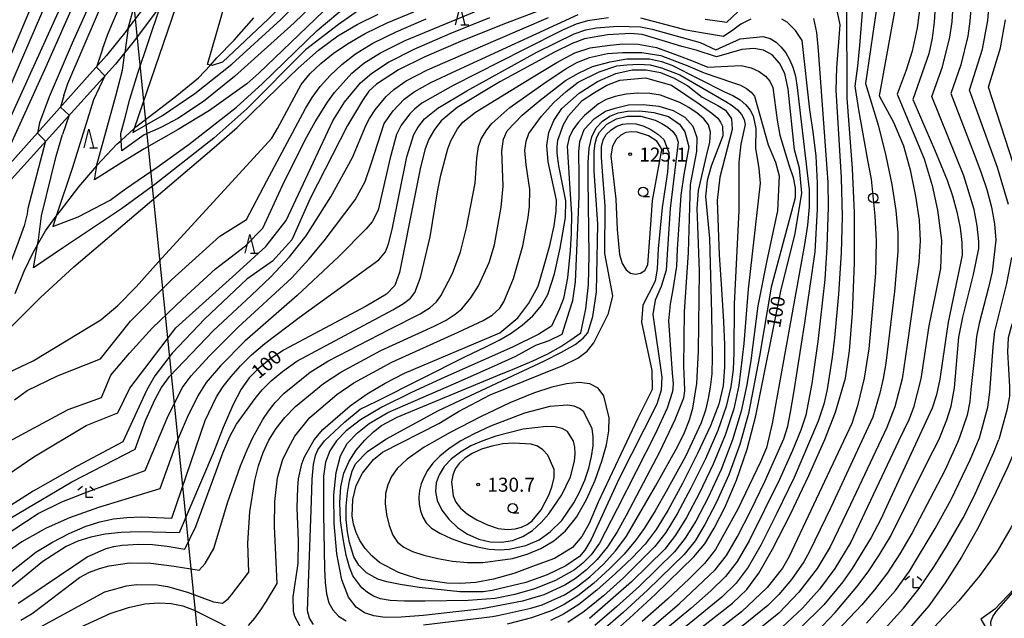
# Model space of a CAD drawing. Extents: x -14000 to -12000, y 85500 to 87000.
# Drawn here: x -12932 to -12668, y 86354 to 86515 of the extents above; entities that cross this region are included whole.
import ezdxf

# ---------------------------------------------------------------- set-up
doc = ezdxf.new("R2010")
doc.units = 0
for name, color, linetype in [('2101000', 7, 'Continuous'), ('4265000', 1, 'Continuous'), ('5102000', 4, 'Continuous'), ('6301000', 3, 'Continuous'), ('6331000', 2, 'Continuous'), ('6332000', 2, 'Continuous'), ('6333000', 2, 'Continuous'), ('7101000', 4, 'Continuous'), ('7101001', 8, 'Continuous'), ('7102000', 2, 'Continuous'), ('7102001', 8, 'Continuous'), ('7312000', 4, 'Continuous')]:
    doc.layers.add(name, color=color, linetype=linetype)
doc.styles.add('Dm_Anotation', font='txt.shx', dxfattribs={"bigfont": 'PSCDM.shx'})

# ---------------------------------------------------------------- blocks, each defined once
blk = doc.blocks.new('633100')
at = {"layer": '6331000'}
blk.add_lwpolyline([(0, -0.5), (0.67, -0.5)], dxfattribs=at)
blk.add_circle((0, 0), 0.5, dxfattribs=at)
blk = doc.blocks.new('633200')
at = {"layer": '6332000'}
for points in [[(-0.5, -1), (0, 1), (0.5, -1)], [(0.08, -1), (0.92, -1)]]:
    blk.add_lwpolyline(points, dxfattribs=at)
blk = doc.blocks.new('633300')
at = {"layer": '6333000'}
for points in [[(-0.4, 0.6), (-0.9, 0.2)], [(0.72, -0.6), (0, -0.6), (0, 0.4)], [(0.4, 0.6), (0.9, 0.2)]]:
    blk.add_lwpolyline(points, dxfattribs=at)
blk = doc.blocks.new('731200')
at = {"layer": '7312000'}
blk.add_circle((0, 0), 0.15, dxfattribs=at)

msp = doc.modelspace()

# ---------------------------------------------------------------- linework, layer by layer
at = {"layer": '2101000', "flags": 128}
for points in [[(-12862.8, 86567.89), (-12864.22, 86565.85), (-12869.77, 86557.88), (-12883.95, 86537.53), (-12886.11, 86534.63), (-12895.24, 86522.4), (-12902.59, 86512.55), (-12903.25, 86511.66), (-12908.43, 86505.18)], [(-12859.71, 86565.68), (-12869.39, 86552.17), (-12881.28, 86535.59), (-12885.13, 86530.43), (-12894.34, 86518.08), (-12900.64, 86509.64), (-12903.55, 86506), (-12906.01, 86502.92)], [(-12908.43, 86505.18), (-12935.02, 86475.37)], [(-12970.7, 86421.67), (-12944.47, 86459.94), (-12939.93, 86465.53), (-12906.01, 86502.92)]]:
    msp.add_lwpolyline(points, dxfattribs=at)
at = {"layer": '4265000', "flags": 128}
msp.add_lwpolyline([(-12930.43, 87000), (-12921.89, 86910.78), (-12911.25, 86618.41), (-12879.23, 86302.38), (-12850.09, 86015.14), (-12837.35, 85898.83), (-12819.18, 85707.11), (-12797.85, 85500)], dxfattribs=at)
at = {"layer": '5102000', "flags": 128}
msp.add_lwpolyline([(-12932.95, 86441.44), (-12930.52, 86447.41), (-12928.07, 86452.4), (-12926.89, 86454.49), (-12924.79, 86458.24), (-12921.89, 86462.14), (-12920.81, 86463.59), (-12915.85, 86469.98), (-12911.07, 86475.63), (-12911, 86475.72), (-12905.64, 86481.42), (-12904.53, 86482.45), (-12901.03, 86485.67), (-12900.6, 86486.07), (-12894.99, 86490.34), (-12889.6, 86494.52), (-12883.75, 86499.26), (-12880.59, 86502.66), (-12878.82, 86504.56), (-12874.23, 86509.35), (-12868.97, 86515.32)], dxfattribs=at)
at = {"layer": '6301000', "flags": 128}
msp.add_lwpolyline([(-12660.68, 86382.47), (-12660.76, 86377.51), (-12660.76, 86375.18), (-12660.78, 86371.53), (-12660.78, 86370.77), (-12661.6, 86367.51), (-12662.01, 86366.75), (-12663.46, 86364.02), (-12666.96, 86360.35), (-12670.3, 86356.84), (-12674.08, 86354.11), (-12670.24, 86347.66)], dxfattribs=at)
at = {"layer": '7101000', "flags": 128}
for points in [[(-12896.85, 86553.21), (-12903.98, 86538.52), (-12910.82, 86523.76), (-12917.68, 86508.51), (-12923.79, 86494.18), (-12926.42, 86487.17)], [(-12884.93, 86530.94), (-12885.13, 86530.43), (-12889.86, 86518.25), (-12901.03, 86485.67), (-12901.39, 86484.62), (-12893.42, 86489.12), (-12884.76, 86495.06), (-12874.82, 86502.87), (-12861.74, 86514.83), (-12849.78, 86526.82)], [(-12686.01, 86522.68), (-12686.55, 86514.13), (-12687.15, 86509.88), (-12688.05, 86505.68), (-12692.27, 86493.41), (-12686.48, 86480.02), (-12683.09, 86471.81), (-12681.66, 86467.65), (-12680.48, 86463.33), (-12679.62, 86459.05), (-12679.14, 86455.11), (-12679.09, 86451.72), (-12682.82, 86433.77), (-12684.32, 86423.41), (-12685.09, 86418.46), (-12685.99, 86414.26), (-12687.08, 86410.68), (-12698.34, 86386.42), (-12700.88, 86380.93), (-12703.45, 86375.99), (-12708.57, 86367.7), (-12711.1, 86364.16), (-12716.12, 86357.97), (-12722.6, 86351.66)], [(-12790.45, 86517.96), (-12801.06, 86513.98), (-12812.92, 86509.24), (-12823.31, 86504.78), (-12830.16, 86501.4), (-12836.02, 86497.5), (-12838.1, 86495.62), (-12839.85, 86493.2), (-12843.83, 86486.43), (-12853.83, 86466.9), (-12858.75, 86455.8), (-12863.94, 86450.1), (-12870.83, 86445.3), (-12882.12, 86434.62), (-12890.84, 86425.41), (-12895.48, 86419.32), (-12897.66, 86415.61), (-12904.1, 86401.63), (-12916.28, 86395.16), (-12928.05, 86388.45), (-12938.05, 86382.19)], [(-12757.34, 86345.4), (-12740.6, 86358.45), (-12736.83, 86362.08), (-12733.57, 86366.45), (-12729.9, 86372.88), (-12725.22, 86382.13), (-12720.22, 86392.65), (-12715.89, 86402.34), (-12713, 86409.6), (-12710.37, 86418.76), (-12709.25, 86426.1), (-12708.47, 86436.2), (-12707.93, 86449.66), (-12707.92, 86463.06), (-12708.44, 86474.95), (-12709.92, 86493.82), (-12709.96, 86518.81)], [(-12929.56, 86464.17), (-12929.69, 86462.82), (-12930.53, 86459.61), (-12931.93, 86455.68), (-12935.49, 86446.05), (-12938.37, 86435.83), (-12939.44, 86429.57), (-12938.96, 86427.69), (-12937.58, 86429.05), (-12926.13, 86440.33), (-12917.17, 86448.6), (-12880.23, 86480.07), (-12873.41, 86485.9), (-12862.21, 86496.83), (-12857.04, 86501.83), (-12851.63, 86506.61), (-12846.47, 86510.48), (-12841.29, 86513.57), (-12835.66, 86516.29)], [(-12774.68, 86348.71), (-12768.21, 86354.41), (-12761.24, 86360.81), (-12750.96, 86370.82), (-12748.07, 86374.37), (-12745.53, 86378.5), (-12742.62, 86384.22), (-12739.53, 86391.4), (-12736.67, 86399.69), (-12734.36, 86408.62), (-12727.68, 86442.02), (-12723.82, 86457.49), (-12722.07, 86468.34), (-12722.71, 86475.04), (-12723.99, 86479.94), (-12725.72, 86496.2), (-12726.57, 86500.36), (-12728.02, 86503.2), (-12730.01, 86505.38), (-12732.34, 86506.65), (-12734.88, 86507.14), (-12738.15, 86506.84), (-12744.96, 86504.89), (-12750.4, 86506.66), (-12754.18, 86507.63), (-12759.45, 86509.23), (-12764.85, 86510.87), (-12767.96, 86511.11), (-12774.11, 86510.75), (-12780.27, 86509.72), (-12783.58, 86508.48), (-12788.38, 86506.14), (-12803.02, 86498.17), (-12814.45, 86491.24), (-12818.7, 86487.75), (-12820.53, 86485.41), (-12822.04, 86482.81), (-12823.02, 86480.17)], [(-12856.56, 86352.21), (-12857.91, 86354.81), (-12858.32, 86356.21), (-12858.4, 86360.09), (-12857.04, 86369.05), (-12856.95, 86375.16), (-12857.37, 86383.99), (-12857.19, 86389.39), (-12856.93, 86391.75), (-12856.04, 86395.75), (-12855.32, 86397.69), (-12852.78, 86402.21), (-12850.46, 86404.96), (-12843.14, 86411.35), (-12838.6, 86414.52), (-12833.78, 86417.41), (-12828.6, 86420.09), (-12802.99, 86430.89), (-12798.19, 86434.91), (-12795.25, 86438.86), (-12792.69, 86443.43), (-12791.31, 86448.3), (-12789.57, 86454.28), (-12788.42, 86459.59), (-12787.86, 86463.54), (-12787.81, 86466.47), (-12790.02, 86476.76), (-12790.38, 86481.07), (-12789.84, 86484.59), (-12788.51, 86487.8), (-12786.39, 86491.03), (-12781.78, 86495.14), (-12776.8, 86498.21), (-12771.9, 86500.38), (-12767.5, 86501.42), (-12763.76, 86501.41), (-12759.98, 86500.67), (-12756.27, 86499.18), (-12752.61, 86497.13), (-12748.78, 86494.06), (-12744.58, 86491.8), (-12742.51, 86490.55), (-12740.91, 86488.29), (-12740.75, 86485.42), (-12744, 86472.63), (-12744.73, 86466.39), (-12744.17, 86451.76), (-12743.59, 86442.55)], [(-12758.39, 86447.71), (-12759.8, 86443.31), (-12761.34, 86439.61), (-12761.98, 86435.78), (-12759.58, 86419.03), (-12759.76, 86415.5), (-12760.91, 86411.74), (-12771.09, 86391.68), (-12776.46, 86379.92), (-12778.52, 86375.53), (-12780.18, 86372.67), (-12781.67, 86370.93), (-12785.33, 86368.46), (-12790.35, 86365.99), (-12796, 86363.95), (-12805.03, 86361.85), (-12807.51, 86361.46), (-12813.76, 86361.43), (-12824.66, 86362.66), (-12829.74, 86363.46), (-12833.33, 86364.18), (-12835.68, 86364.87), (-12838.7, 86366.55), (-12840.84, 86368.6), (-12842.16, 86370.82), (-12843.3, 86374.71), (-12843.83, 86377.53), (-12844.15, 86380.82), (-12844.16, 86384.42), (-12843.87, 86388.02), (-12843.33, 86391.24), (-12842.57, 86393.81), (-12841.68, 86395.77), (-12838.5, 86399.11), (-12833.58, 86402.41), (-12819.42, 86410.04), (-12791.01, 86423.37), (-12786.46, 86425.71), (-12782.85, 86427.79), (-12780.63, 86429.42), (-12779.45, 86430.93), (-12778.1, 86435.24), (-12777.09, 86441.9), (-12776.75, 86459.99), (-12777.69, 86474.23), (-12777.73, 86479.62), (-12777.45, 86481.63), (-12776.97, 86483.29), (-12776.3, 86484.67), (-12774.32, 86486.8), (-12771.69, 86488.24), (-12768.74, 86489), (-12765.22, 86488.92), (-12761.37, 86487.89), (-12759.57, 86487.02), (-12757.97, 86485.97), (-12756.66, 86484.82), (-12755.72, 86483.58), (-12755.2, 86482.03), (-12757.37, 86464.22), (-12758.08, 86453.32), (-12758.39, 86447.71)], [(-12926.42, 86487.17), (-12926.95, 86484.42)], [(-12924.77, 86482.25), (-12929.56, 86464.17)], [(-12823.02, 86480.17), (-12824.27, 86475.29), (-12825.82, 86467.69), (-12829.91, 86447.02), (-12831.19, 86443.53), (-12833.39, 86441.26), (-12838.87, 86438.01), (-12861.02, 86426.27), (-12864.8, 86423.66), (-12867.76, 86421.23), (-12870.17, 86418.8), (-12872.34, 86415.78), (-12874.58, 86411.46), (-12877.13, 86405.47), (-12879.82, 86398.64), (-12888.92, 86377.24), (-12899.7, 86377.55), (-12904.47, 86377.4), (-12908.81, 86376.92), (-12912.66, 86376.11), (-12916.09, 86375.02), (-12919.21, 86373.65), (-12925.53, 86369.64), (-12937.49, 86359.88)], [(-12743.59, 86442.55), (-12743.06, 86433.87), (-12742.8, 86427.77), (-12742.75, 86421.73), (-12743.15, 86416.65), (-12744.29, 86411.78), (-12746.52, 86405.98), (-12749.98, 86398.51), (-12754.06, 86390.46), (-12757.96, 86383.31), (-12761.13, 86378.13), (-12764.05, 86374.26), (-12767.5, 86370.6), (-12771.97, 86366.34), (-12776.98, 86361.92), (-12781.82, 86358.11), (-12785.93, 86355.45), (-12789.43, 86353.78)], [(-12662.46, 86405.68), (-12663.63, 86402.52), (-12666.87, 86394.95), (-12670.77, 86386.64), (-12675, 86378.35), (-12679.27, 86370.72), (-12683.6, 86363.85), (-12688.03, 86357.74), (-12692.62, 86352.36), (-12697.11, 86347.81), (-12697.33, 86347.59), (-12702.12, 86343.29), (-12711.46, 86335.92), (-12713.9, 86334.38), (-12724.58, 86327.63), (-12727.72, 86325.49), (-12729.09, 86324.33), (-12731.95, 86321.89), (-12737.15, 86317.57)], [(-12791.49, 86399.51), (-12792.92, 86400.48), (-12794.58, 86401.06), (-12799.26, 86401.35), (-12802.19, 86401.1), (-12805.16, 86400.55), (-12807.94, 86399.67), (-12810.38, 86398.55), (-12812.4, 86397.26), (-12813.9, 86395.88), (-12814.95, 86394.39), (-12815.61, 86392.75), (-12815.92, 86390.94), (-12815.55, 86387.2), (-12814.81, 86385.48), (-12813.58, 86383.85), (-12811.71, 86382.27), (-12809.18, 86380.72), (-12806.29, 86379.38), (-12803.45, 86378.47), (-12800.99, 86378.15), (-12798.93, 86378.31), (-12797.17, 86378.81), (-12795.66, 86379.53), (-12794.32, 86380.49), (-12791.89, 86383.46), (-12789.77, 86387.59), (-12788.96, 86389.84), (-12788.47, 86392.1), (-12788.48, 86394.28), (-12790.17, 86398.1), (-12791.49, 86399.51)]]:
    msp.add_lwpolyline(points, dxfattribs=at)
at = {"layer": '7101001', "flags": 128}
msp.add_lwpolyline([(-12926.95, 86484.42), (-12924.77, 86482.25)], dxfattribs=at)
at = {"layer": '7102000', "flags": 128}
for points in [[(-12942.63, 86471.79), (-12938.52, 86479.09), (-12916.04, 86528.67), (-12903.06, 86557.87), (-12896.1, 86574.62), (-12892.35, 86584.96), (-12889.74, 86592.14), (-12884.77, 86607.43)], [(-12937.21, 86474.74), (-12936.42, 86476.29), (-12924.96, 86501.51), (-12898.76, 86560.55), (-12889.81, 86581.6), (-12888.53, 86584.99), (-12882.93, 86599.76), (-12880.08, 86607.85)], [(-12909.53, 86506.93), (-12908.06, 86510.95), (-12895.99, 86539.32), (-12887.67, 86557.77), (-12880.64, 86572.73)], [(-12902.59, 86512.55), (-12902.49, 86513.17), (-12900.89, 86518.67), (-12895.57, 86532.7), (-12877.11, 86573.47)], [(-12919.89, 86494.47), (-12918.76, 86497.69), (-12910.82, 86516.17), (-12901.01, 86537.17), (-12890.44, 86558.57)], [(-12942.43, 86479.5), (-12937.8, 86488.89), (-12909.74, 86553.67)], [(-12851.84, 86528.69), (-12853.77, 86526.6), (-12865.02, 86515.03), (-12877.3, 86503.45), (-12880.12, 86502.54), (-12880.59, 86502.66), (-12881.34, 86502.85), (-12872.49, 86533.53), (-12867.83, 86549.08), (-12869.39, 86552.17)], [(-13052.09, 86390.29), (-13051.82, 86391.86), (-13044.13, 86393.19), (-13031.74, 86396.02), (-13025.1, 86398.15), (-13018.74, 86400.62), (-13012.93, 86403.26), (-13003.78, 86408.31), (-12998.58, 86411.77), (-12993.16, 86416.16), (-12986.47, 86422.38), (-12977.05, 86432.59), (-12972.25, 86438.28), (-12964.09, 86449.12), (-12957.13, 86459.87), (-12950.87, 86470.43), (-12945.59, 86479.65), (-12941.73, 86487.29), (-12919.35, 86540.36)], [(-12695.04, 86528.89), (-12701.3, 86494.41), (-12697.52, 86487.38), (-12694.77, 86480.98), (-12692.98, 86474.6), (-12691.55, 86467.55), (-12690.61, 86461.07), (-12690.34, 86455.54), (-12690.72, 86449.81), (-12693.86, 86427.65), (-12695.2, 86418.58), (-12697.09, 86411.02), (-12699.26, 86405.5), (-12708.97, 86384.84), (-12714.46, 86373.49), (-12717.9, 86367.75), (-12722.87, 86361.34), (-12728.21, 86355.79), (-12755.16, 86334.06)], [(-12848.95, 86522.91), (-12858.16, 86513.97), (-12874.16, 86499.55), (-12882.43, 86492.9), (-12889.32, 86488.36), (-12893.85, 86485.91), (-12898.35, 86484), (-12904.37, 86479.64), (-12904.53, 86482.45), (-12904.63, 86484.3), (-12903.5, 86488.21), (-12902.2, 86493.54), (-12900.03, 86500.5), (-12894.26, 86517.73)], [(-12674.6, 86453.48), (-12674.6, 86455.41), (-12675.03, 86459.57), (-12675.87, 86463.97), (-12678.6, 86472.93), (-12687.21, 86494.25), (-12684.35, 86502.17), (-12682.36, 86510.13), (-12681.77, 86514.29), (-12681.23, 86523.05)], [(-12911.89, 86493.37), (-12917.59, 86475.23), (-12921.89, 86462.14), (-12922.78, 86459.43), (-12916.04, 86462.02), (-12907.48, 86466.42), (-12903.37, 86469.52), (-12894.88, 86475.25), (-12886.29, 86481.5), (-12873.61, 86491.37), (-12866.63, 86497.73), (-12851.95, 86511.91), (-12840.93, 86521.3)], [(-12846.05, 86521.18), (-12867.57, 86500.53), (-12870.79, 86497.6), (-12880.85, 86490.5), (-12889.27, 86485.4), (-12898.36, 86480.2), (-12904.37, 86476.53), (-12911.63, 86471.87), (-12911.07, 86475.63), (-12911.03, 86475.92), (-12905.91, 86494.4), (-12904.15, 86501.26), (-12903.55, 86506)], [(-12701.7, 86520.31), (-12705.02, 86497.69), (-12701.53, 86486.24), (-12699.5, 86478.35), (-12697.93, 86470.67), (-12696.89, 86463.68), (-12696.35, 86457.71), (-12696.28, 86452.59), (-12697.25, 86441.99), (-12699.56, 86422.76), (-12700.25, 86418.64), (-12701.12, 86414.72), (-12703.03, 86408.3), (-12714.29, 86384.05), (-12719.97, 86372.24), (-12721.48, 86369.48), (-12724.78, 86364.81), (-12728.21, 86360.76), (-12731.16, 86357.78), (-12770.67, 86325.82)], [(-12838.47, 86518.96), (-12846.24, 86513.51), (-12855.12, 86506.73), (-12870.84, 86490.93), (-12879.67, 86483.09), (-12895.51, 86470.63), (-12904.45, 86464.09), (-12912.71, 86458.58), (-12919.93, 86453.73), (-12927.96, 86448.29), (-12926.89, 86454.49), (-12926.67, 86455.8), (-12925.87, 86462.24), (-12921.95, 86478.28), (-12920.19, 86484.04)], [(-12713, 86519.01), (-12711.84, 86513.41), (-12712.8, 86501.94), (-12712.97, 86495.92), (-12711.48, 86472.45), (-12711.22, 86462.07), (-12711.51, 86452.31), (-12712.24, 86441.28), (-12713.3, 86429.56), (-12713.89, 86424.4), (-12715.27, 86415.71), (-12716.16, 86411.81), (-12717.64, 86407.21), (-12724.13, 86392.11), (-12728.71, 86382.51), (-12733.03, 86374.01), (-12736.47, 86368.04), (-12739.65, 86363.83), (-12743.51, 86360.08), (-12771.24, 86337.35)], [(-12705.77, 86517.87), (-12706.59, 86507.91), (-12707.16, 86502.4), (-12707.89, 86497), (-12706.9, 86490.64), (-12704.42, 86477.13), (-12703.49, 86472.07), (-12702.5, 86462.24), (-12702.11, 86455.56), (-12702.35, 86446.86), (-12703.16, 86436.54), (-12704.12, 86426.61), (-12705.31, 86418.7), (-12707.09, 86411.35), (-12708.63, 86406.58), (-12719.6, 86383.26), (-12725.48, 86370.98), (-12727.24, 86367.79), (-12731.35, 86362.65), (-12738.2, 86356.13), (-12757.58, 86341.11)], [(-12690.25, 86519.45), (-12691.11, 86512.6), (-12692.5, 86506.41), (-12694.08, 86501.28), (-12696.46, 86494.82), (-12689.24, 86477.56), (-12687.12, 86470.38), (-12685.72, 86463.78), (-12684.62, 86455.62), (-12684.92, 86448.15), (-12686.31, 86440.95), (-12688.02, 86432.8), (-12690.14, 86418.52), (-12692.08, 86410.85), (-12693.26, 86407.76), (-12696.16, 86401.83), (-12708.96, 86374.74), (-12713.24, 86367.72), (-12717.34, 86362.22), (-12721.86, 86357.05), (-12728.59, 86350.84)], [(-12676.63, 86518.79), (-12676.99, 86514.45), (-12677.57, 86510.38), (-12679.47, 86502.72), (-12682.15, 86495.08), (-12675.9, 86478.81), (-12674.1, 86474.05), (-12672.5, 86469.27), (-12671.25, 86464.61), (-12670.43, 86460.1), (-12670.05, 86455.7)], [(-12666.64, 86465.26), (-12669.61, 86475.17), (-12677.09, 86495.91), (-12673.59, 86506.88), (-12672.21, 86514.61), (-12671.85, 86519)], [(-12960.15, 86393.43), (-12958.73, 86394.68), (-12954.8, 86398.7), (-12942.75, 86411.51), (-12936.26, 86419.52), (-12928.09, 86423.39), (-12909.94, 86434.4), (-12905.41, 86438.23), (-12900.47, 86443.26), (-12894.49, 86449.91), (-12864.12, 86483.04), (-12862.58, 86485.68), (-12856.25, 86497.47), (-12853.85, 86500.37), (-12851.02, 86503.1), (-12847.72, 86505.74), (-12843.86, 86508.37), (-12839.14, 86511.08), (-12833.24, 86513.94), (-12826.02, 86516.97)], [(-12946.25, 86374.19), (-12917.77, 86390.95), (-12900.76, 86399.68), (-12897.97, 86407.43), (-12895.37, 86413.13), (-12893.72, 86416.2), (-12891.53, 86419.22), (-12879.72, 86431.5), (-12869.65, 86440.92), (-12864.36, 86445.91), (-12859.36, 86451.24), (-12854.93, 86456.91), (-12848.27, 86467.33), (-12842.52, 86477.88), (-12838.79, 86486.63), (-12837.98, 86488.37), (-12836.39, 86490.63), (-12833.46, 86494.2), (-12831.43, 86496.13), (-12828.09, 86498.4), (-12822.39, 86501.37), (-12804.11, 86509.36), (-12789.94, 86515.43)], [(-12945.38, 86370.32), (-12926.74, 86382.42), (-12920.37, 86385.63), (-12913.54, 86388.23), (-12898.07, 86393.96), (-12892.21, 86408.05), (-12888.13, 86416.14), (-12885.77, 86419.37), (-12880.93, 86424.67), (-12873.1, 86432.41), (-12858.76, 86445.67), (-12854.21, 86450.65), (-12850.09, 86455.59), (-12841.75, 86466.58), (-12839.07, 86471.47), (-12837.42, 86476.45), (-12834.02, 86486.97), (-12831.56, 86490.4), (-12828.67, 86493.51), (-12826, 86495.44), (-12821.47, 86497.97), (-12814.65, 86501.22), (-12782, 86516.18)], [(-12939.63, 86389.73), (-12927.9, 86397.64), (-12913.9, 86406.07), (-12905.41, 86409.42), (-12902.18, 86416.02), (-12889.86, 86432.22), (-12873.75, 86446.72), (-12865.75, 86453.99), (-12860.31, 86460.98), (-12847.75, 86487.68), (-12844.66, 86492.73), (-12840.32, 86497.91), (-12837.32, 86500.53), (-12832.86, 86503.42), (-12825.99, 86506.91), (-12816.3, 86511.12), (-12805.68, 86515.39)], [(-12935.81, 86401.13), (-12918.74, 86410.37), (-12909.82, 86413.57), (-12907.27, 86419.53), (-12902.23, 86425.43), (-12896.09, 86432.24), (-12888.05, 86439.92), (-12879.25, 86448.04), (-12871.2, 86454.25), (-12866.53, 86458.91), (-12861.3, 86470.4), (-12855.21, 86482.58), (-12852.5, 86487.47), (-12849.22, 86492.67), (-12847.36, 86495.3), (-12842.68, 86500.52), (-12839.46, 86503.14), (-12834.95, 86505.97), (-12828.41, 86509.25), (-12809.82, 86516.91)], [(-12933.11, 86412.89), (-12929.72, 86415.42), (-12921.55, 86419.37), (-12910.08, 86423.93), (-12902.04, 86434.03), (-12890.99, 86445.06), (-12878.07, 86456.77), (-12870.94, 86461.24), (-12865.49, 86471.61), (-12855.08, 86491.06), (-12853.35, 86493.93), (-12851.19, 86496.87), (-12848.51, 86499.89), (-12845.38, 86502.85), (-12841.71, 86505.68), (-12837.05, 86508.52), (-12830.82, 86511.6), (-12822.78, 86515.02)], [(-12773.85, 86515.33), (-12779.51, 86514.54), (-12782.52, 86513.61), (-12786.2, 86512.05), (-12796.48, 86506.8), (-12815.48, 86497.22), (-12823.91, 86492.48), (-12825.91, 86490.88)], [(-12767.74, 86347.39), (-12754.96, 86358.28), (-12745.3, 86367.32), (-12742.27, 86371.2), (-12739.28, 86376.26), (-12735.68, 86383.27), (-12731.95, 86391.03), (-12726.92, 86402.44), (-12725.84, 86405.86), (-12725.07, 86409.6), (-12724.19, 86414.78), (-12721.29, 86433.57), (-12718.5, 86452.57), (-12717.84, 86463.99), (-12717.88, 86471.09), (-12718.25, 86478.22), (-12719, 86484.76), (-12719.92, 86490.65), (-12722, 86509.27), (-12723.76, 86511.96), (-12725.95, 86514.19), (-12727.38, 86514.96)], [(-12735.68, 86514.98), (-12738.37, 86513.64), (-12740.57, 86512.03), (-12743.08, 86510.28), (-12748.91, 86511.27), (-12753.02, 86512.02), (-12756.74, 86513), (-12765.24, 86515.23)], [(-12718.96, 86515.11), (-12718.09, 86511.38), (-12717.67, 86506.59), (-12715.06, 86471.29), (-12715.03, 86464.65), (-12715.32, 86453.83), (-12715.91, 86445.19), (-12717.74, 86428.52), (-12719.37, 86417.3), (-12721, 86408.84), (-12722.28, 86404.82), (-12724.53, 86399.32), (-12728.04, 86391.57), (-12736.15, 86375.13), (-12739.37, 86369.62), (-12742.48, 86365.58), (-12746.42, 86361.7), (-12751.82, 86357.01), (-12758.08, 86351.81)], [(-12747.99, 86514.94), (-12742.2, 86514.17), (-12739.19, 86516.92)], [(-12662.02, 86465.9), (-12672.03, 86496.75), (-12668.77, 86507.28), (-12667.43, 86514.77)], [(-12939.53, 86362.58), (-12927.4, 86372.11), (-12922.93, 86374.81), (-12918.41, 86377.12), (-12914.12, 86378.95), (-12910.24, 86380.23), (-12906.6, 86381.03), (-12902.95, 86381.43), (-12899.18, 86381.53), (-12890.96, 86381.2), (-12881.97, 86407.39), (-12878.95, 86413.76), (-12877.18, 86416.48), (-12875.06, 86419.22), (-12872.54, 86422.05), (-12869.54, 86424.96), (-12866, 86427.99), (-12856.76, 86435.01), (-12835.41, 86450.48), (-12833.62, 86452.64), (-12832.84, 86454.72), (-12831.87, 86458.62), (-12827.9, 86478.04), (-12826.09, 86484.09), (-12825.02, 86485.88), (-12823.16, 86488.25), (-12819.62, 86491.15), (-12811.87, 86495.77), (-12793.09, 86506.09), (-12783.05, 86511.05), (-12779.93, 86512.11), (-12777.19, 86512.64), (-12771.4, 86513.05), (-12765.34, 86512.94), (-12762.14, 86512.29), (-12749.34, 86508.72), (-12745.09, 86506.77), (-12738.56, 86509.65), (-12732.51, 86510.28), (-12730.58, 86509.74), (-12728.96, 86508.77), (-12727.57, 86507.5), (-12726.36, 86505.96), (-12725.33, 86504.15), (-12724.46, 86502.08), (-12723.78, 86499.64), (-12723.27, 86496.69), (-12720.08, 86469.25), (-12720.09, 86464.66), (-12720.5, 86459.76), (-12721.3, 86454.55), (-12729.97, 86406.55), (-12731.56, 86400.05), (-12733.17, 86396.3), (-12739.17, 86383.65), (-12745.17, 86372.79), (-12748.13, 86369.07), (-12752.25, 86364.95), (-12758.1, 86359.54), (-12764.83, 86353.54)], [(-12932.08, 86358.45), (-12928.44, 86360.85), (-12913.58, 86370.81), (-12908.57, 86373.07), (-12906.44, 86373.6), (-12904.2, 86373.93), (-12899.8, 86374.22), (-12896.08, 86374.15), (-12892.14, 86373.69), (-12887.46, 86372.91), (-12884.48, 86378.96), (-12879.04, 86393.8), (-12877.22, 86398.71), (-12875.38, 86403.09), (-12873.63, 86406.43), (-12868.6, 86413.3), (-12866.68, 86415.57), (-12864.3, 86417.98), (-12861.27, 86420.55), (-12857.44, 86423.29), (-12831.66, 86437.04), (-12828.85, 86438.72), (-12826.98, 86440.19), (-12825.77, 86441.67), (-12824.24, 86445.73), (-12821.69, 86456.6), (-12819.7, 86468.69), (-12818.82, 86473.14), (-12816.9, 86480.22), (-12816.16, 86482.35), (-12814.39, 86485.54), (-12812.91, 86487.33), (-12809.53, 86490.05), (-12794.55, 86499.27), (-12787.76, 86503.38), (-12782.93, 86505.91), (-12778.75, 86507.25), (-12774.23, 86507.94), (-12770, 86508.33), (-12765.95, 86508.29), (-12761.01, 86507.34), (-12754.96, 86505.16), (-12751.61, 86503.91), (-12747.22, 86502.13), (-12738.33, 86502.57), (-12735.67, 86501.93), (-12733.47, 86500.9), (-12731.77, 86499.66), (-12730.6, 86498.31), (-12729.85, 86496.65), (-12728.67, 86487.85), (-12727.96, 86483.88), (-12725.51, 86475.9), (-12724.41, 86472.5), (-12723.83, 86469.75), (-12723.85, 86467.04), (-12730.29, 86443.17), (-12733.42, 86424.67), (-12736.34, 86409.25), (-12738.64, 86400.94), (-12741.62, 86392.82), (-12744.91, 86385.46), (-12748.02, 86379.47), (-12750.68, 86375.12), (-12753.58, 86371.51), (-12763.38, 86361.92), (-12769.96, 86355.91), (-12776.1, 86350.59)], [(-12909.53, 86506.93), (-12911.15, 86502.13)], [(-12813.19, 86437.36), (-12810.74, 86440.26), (-12808.72, 86443.49), (-12805.82, 86449.77), (-12804.41, 86454.46), (-12802.69, 86464.56), (-12802.13, 86470.2), (-12802.48, 86479.67), (-12802.05, 86482.79), (-12801.05, 86485.06), (-12796.98, 86489.2), (-12792.22, 86493.27), (-12785.37, 86498.55), (-12781.89, 86500.53), (-12778.2, 86502.28), (-12773.47, 86503.56), (-12768.95, 86504.31), (-12765.45, 86504.37), (-12762.88, 86504.31), (-12759.65, 86503.63), (-12756.88, 86502.62), (-12742.76, 86495.5), (-12740.51, 86494.47), (-12738.62, 86493.31), (-12737.09, 86492.02), (-12735.92, 86490.59), (-12735.1, 86489.04), (-12734.37, 86485.69), (-12734.51, 86480.34), (-12733.54, 86474.91), (-12733.21, 86470.96), (-12736.48, 86442.57), (-12737.57, 86427.99), (-12738.9, 86416.78), (-12740.32, 86410.49), (-12742.58, 86403.46)], [(-12805.17, 86487), (-12800.34, 86491.29), (-12790.56, 86498.17), (-12785.34, 86501.62), (-12782.38, 86503.36), (-12778.94, 86504.71), (-12774.15, 86505.72), (-12770.1, 86506.06), (-12764.91, 86506.06), (-12759.85, 86505.25), (-12752.63, 86502.42), (-12748.24, 86500.6), (-12740.67, 86498.02), (-12738.51, 86497.24), (-12736.85, 86496.34), (-12735.63, 86495.36), (-12734.76, 86494.33), (-12731.12, 86481.24), (-12729.09, 86476.64), (-12728.13, 86472.97), (-12728.61, 86463.55), (-12731.41, 86450.24), (-12733.83, 86438.08), (-12735.74, 86423.43), (-12736.78, 86416.99), (-12738.33, 86409.86), (-12740.61, 86402.2), (-12743.71, 86394.25), (-12747.2, 86386.71), (-12750.5, 86380.43), (-12753.29, 86375.88), (-12756.2, 86372.2), (-12765.53, 86363.02), (-12771.72, 86357.42), (-12777.53, 86352.47)], [(-12870.35, 86352.43), (-12868.7, 86354.4), (-12867.05, 86356.68), (-12865.54, 86358.97), (-12862.69, 86363.69), (-12863.37, 86379), (-12863.35, 86385.66), (-12862.58, 86391.98), (-12861.14, 86397.03), (-12859.15, 86401.06), (-12857.91, 86403.19), (-12853.92, 86408.21), (-12846.71, 86414.33), (-12842.11, 86417.45), (-12831.91, 86423.06), (-12814.13, 86431.05), (-12807.44, 86434.17), (-12805.07, 86435.62), (-12803.03, 86437.54), (-12801.9, 86439.2), (-12799.33, 86445.42), (-12796.85, 86454.18), (-12795.39, 86461.78), (-12795.04, 86464.76), (-12794.95, 86469.3), (-12795.94, 86475.92), (-12796.3, 86479.74), (-12795.97, 86482.28), (-12795.23, 86484.31), (-12791.83, 86488.95), (-12788.5, 86492.6), (-12785.25, 86495.56), (-12781.97, 86498.1), (-12776.38, 86500.87), (-12771.65, 86502.42), (-12768.95, 86502.76), (-12765.78, 86502.89), (-12762.68, 86502.69), (-12759.65, 86501.95), (-12754.72, 86500.06), (-12742.45, 86492.89), (-12740.75, 86491.79), (-12739.32, 86490.63), (-12738.23, 86489.41), (-12737.54, 86488.11), (-12737.26, 86486.71)], [(-12908.84, 86499.8), (-12911.89, 86493.37)], [(-12852.99, 86352.73), (-12854.03, 86354.42), (-12854.56, 86356.33), (-12853.52, 86385.87), (-12853.33, 86391.69), (-12852.95, 86395.64), (-12852.42, 86398.05), (-12851.79, 86399.54), (-12849.97, 86401.94), (-12844.68, 86406.91), (-12840.41, 86410.44), (-12835.95, 86412.59), (-12812.19, 86424.53), (-12806.79, 86427.1), (-12803.03, 86429.02), (-12800.01, 86430.83), (-12797.03, 86432.98), (-12794.2, 86435.47), (-12791.84, 86438.23), (-12790.17, 86441.13), (-12788.35, 86446.66), (-12786.84, 86453.54), (-12785.42, 86461.77), (-12785.3, 86466.29), (-12787.23, 86475.62), (-12787.68, 86479.07), (-12787.68, 86480.74), (-12787.43, 86482.5), (-12785.9, 86486.72), (-12784.6, 86489.07), (-12780.96, 86493.12), (-12777.66, 86495.34), (-12774.35, 86497.3), (-12770.84, 86498.64), (-12763.96, 86499.25), (-12756.95, 86497.3)], [(-12756.95, 86497.3), (-12749.53, 86492.24), (-12746.15, 86489.74), (-12744.53, 86488.39), (-12743.81, 86487.39), (-12743.35, 86486.27), (-12743.19, 86483.65), (-12746.33, 86475.58), (-12747.44, 86471.69), (-12747.89, 86467.41), (-12746.78, 86456.17), (-12746.25, 86436.05), (-12746.06, 86424.35), (-12746.22, 86419.9), (-12746.58, 86416.36), (-12747.13, 86413.26), (-12747.87, 86410.17), (-12749.01, 86406.73), (-12753.23, 86397.71), (-12758.38, 86388.33), (-12761.33, 86383.15), (-12764.29, 86378.44), (-12766.61, 86375.25), (-12769.7, 86371.58), (-12773.61, 86367.6), (-12777.92, 86363.73), (-12782.12, 86360.43), (-12785.8, 86358.06), (-12788.99, 86356.46), (-12794.5, 86354.49), (-12801.01, 86352.76)], [(-12919.89, 86494.47), (-12920.75, 86491.37)], [(-12803.52, 86355.13), (-12794.65, 86357.13), (-12791.7, 86358.02), (-12785.69, 86360.66), (-12782.42, 86362.74), (-12778.86, 86365.53), (-12775.25, 86368.87), (-12771.91, 86372.57), (-12769.07, 86376.42), (-12761.31, 86389.82), (-12755.33, 86400.5), (-12753.49, 86404.21), (-12752.14, 86407.56), (-12751.23, 86410.69), (-12750.23, 86417.28), (-12749.79, 86425.96), (-12749.47, 86447.43), (-12749.92, 86459.58), (-12750.07, 86464.23), (-12749.76, 86469.06), (-12747.62, 86478.32), (-12746.72, 86482.02), (-12746.54, 86484.71), (-12747.11, 86486.66), (-12748.33, 86488.26), (-12750.12, 86489.81), (-12752.31, 86491.29), (-12754.73, 86492.64), (-12759.94, 86494.57), (-12762.84, 86495.04), (-12766, 86495.11), (-12769.17, 86494.83), (-12772.08, 86494.24), (-12774.51, 86493.39), (-12776.58, 86492.28), (-12780.34, 86489.16), (-12782.05, 86487.25), (-12783.46, 86485.27), (-12784.43, 86483.25), (-12784.93, 86480.83), (-12784.13, 86468.07), (-12783.8, 86462.72), (-12783.86, 86457.63), (-12784.19, 86452.99), (-12784.91, 86445.63), (-12785.92, 86440.05), (-12787.04, 86437.28), (-12789.13, 86432.67), (-12792.54, 86430.57), (-12799.59, 86427.01), (-12817.71, 86418.98), (-12826.7, 86414.89), (-12834.61, 86410.97), (-12840.36, 86407.58), (-12844.23, 86404.63), (-12846.8, 86401.93), (-12848.57, 86399.26), (-12849.72, 86396.25), (-12850.3, 86392.49), (-12850.24, 86382.37), (-12849.97, 86367.63), (-12849.85, 86363.93), (-12849.5, 86360.94), (-12848.83, 86358.55), (-12847.76, 86356.6), (-12846.23, 86354.97), (-12844.23, 86353.67)], [(-12825.91, 86490.88), (-12827.14, 86489.59), (-12829.46, 86486.53), (-12830.68, 86484.07), (-12832.36, 86477.77), (-12835.65, 86463.79), (-12837.22, 86460.61), (-12838.83, 86458.72), (-12846.19, 86451.38), (-12857.36, 86440.87), (-12871.32, 86428.68), (-12877.91, 86422.08), (-12881.72, 86417.58), (-12883.91, 86413.97), (-12886.84, 86408.22), (-12889.66, 86401.52), (-12894.12, 86389.1), (-12910.56, 86384.06), (-12918.33, 86381.33), (-12924.58, 86378.57), (-12931.11, 86374.83), (-12943.3, 86366.34)], [(-12811.55, 86356.44), (-12823.54, 86355.14), (-12829.41, 86354.7), (-12833.73, 86354.63), (-12836.81, 86355.02), (-12839.24, 86355.87), (-12841.51, 86357.33), (-12843.6, 86360.02), (-12845.37, 86364.67), (-12846.68, 86371.65), (-12847.43, 86379.76), (-12847.52, 86387.43), (-12846.91, 86393.44), (-12845.68, 86397.89), (-12843.97, 86401.22), (-12841.15, 86404.11), (-12838.06, 86406.61), (-12833.05, 86409.55), (-12814.68, 86417.5), (-12804.39, 86422), (-12798.72, 86424.67), (-12793.33, 86427.57), (-12789.82, 86428.87), (-12786.34, 86430.5), (-12784.29, 86436.78), (-12783.41, 86439.57), (-12782.71, 86444.6), (-12781.78, 86467.42), (-12781.71, 86472.79), (-12781.84, 86479.43), (-12781.57, 86482.13), (-12780.36, 86485.43), (-12777.66, 86488.33), (-12774.69, 86490.28), (-12772.06, 86491.14), (-12768.55, 86491.97), (-12764.54, 86492.13), (-12760.39, 86491.63), (-12756.54, 86490.48), (-12753.41, 86488.71), (-12751.23, 86486.29), (-12750.17, 86483.22), (-12750.3, 86479.52), (-12752.01, 86470.64), (-12752.48, 86452.41), (-12753.62, 86436.56), (-12753.74, 86421.83), (-12753.55, 86417.93), (-12753.5, 86415.34), (-12753.79, 86413.34), (-12756.1, 86407.56), (-12760.24, 86398.92), (-12764.62, 86390.57), (-12769.13, 86381.96), (-12771.53, 86377.58), (-12774.11, 86373.56), (-12776.89, 86370.14), (-12779.8, 86367.33), (-12782.71, 86365.06), (-12785.57, 86363.26), (-12791.25, 86360.68), (-12796.93, 86358.93), (-12807.77, 86356.89), (-12811.55, 86356.44)], [(-12918.43, 86489.23), (-12920.19, 86484.04)], [(-12754.86, 86486.78), (-12753.44, 86484.76), (-12752.36, 86480.78), (-12753.71, 86473.3), (-12754.45, 86467.77), (-12755.5, 86453.34), (-12755.61, 86448.75), (-12756.66, 86442.53), (-12757.37, 86438.61), (-12757.79, 86434.1), (-12756.78, 86420.04), (-12756.56, 86417.22), (-12756.69, 86415.2), (-12758.11, 86410.73), (-12761.34, 86403.7), (-12771.55, 86383.72), (-12776.32, 86374.54), (-12778.54, 86371.4), (-12780.73, 86369.13), (-12783.01, 86367.38), (-12788.05, 86364.52), (-12793.67, 86362.3), (-12798.98, 86360.76), (-12804.27, 86359.7), (-12811.52, 86359.18), (-12822.99, 86358.95), (-12828.52, 86358.98), (-12832.42, 86359.18), (-12835, 86359.6), (-12836.84, 86360.29), (-12838.48, 86361.27), (-12839.96, 86362.52), (-12842.38, 86365.76), (-12843.34, 86368.07), (-12844.22, 86371.31), (-12845.04, 86375.65), (-12845.67, 86380.59), (-12845.92, 86385.43), (-12845.66, 86389.63), (-12844.83, 86393.24), (-12843.42, 86396.46), (-12841.48, 86399.44), (-12839.23, 86402.1), (-12836.91, 86404.32), (-12834.74, 86406.01), (-12830.51, 86408.29), (-12803.63, 86419.45), (-12798.97, 86421.34), (-12794.37, 86423.3), (-12790.17, 86425.25), (-12786.66, 86427.22), (-12783.93, 86429.02), (-12781.3, 86430.88), (-12779.98, 86437.31), (-12779.28, 86443.74), (-12779.07, 86451.69), (-12779.29, 86471.96), (-12779.36, 86476.54), (-12779.06, 86480.36), (-12778.32, 86483.42), (-12777.14, 86485.83), (-12775.52, 86487.65), (-12773.52, 86488.97), (-12771.26, 86489.85), (-12768.8, 86490.32), (-12765.51, 86490.42), (-12761.74, 86489.95), (-12757.82, 86488.87), (-12754.86, 86486.78)], [(-12931.42, 86353.9), (-12928.35, 86355.7), (-12925.1, 86358.15), (-12915.7, 86365.3), (-12912.98, 86366.7), (-12910.35, 86367.71), (-12907.7, 86368.46), (-12902.25, 86369.22), (-12896.51, 86369.11), (-12890.31, 86368.37), (-12883.56, 86367.29), (-12882.01, 86369.02), (-12879.67, 86373.11), (-12876.01, 86385.31), (-12872.48, 86395.26), (-12870.71, 86399.55), (-12869.19, 86402.87), (-12866.49, 86407.69), (-12865.01, 86409.91), (-12863.2, 86412.23), (-12860.84, 86414.72), (-12853.86, 86420.3), (-12849.14, 86423.29), (-12832.49, 86431.89), (-12824.33, 86436.01), (-12821.69, 86437.67), (-12819.95, 86439.21), (-12818.79, 86440.76), (-12815.7, 86446.79), (-12813.59, 86452.58), (-12811.94, 86459.06), (-12809.65, 86470.98), (-12809.14, 86477.72), (-12808.76, 86480.87), (-12808.03, 86482.89), (-12806.52, 86485.29), (-12805.17, 86487)], [(-12758.03, 86473.97), (-12759.51, 86464.46), (-12760.53, 86453.41), (-12760.86, 86448.08), (-12761.34, 86444.72), (-12764.69, 86438.34), (-12765.01, 86433.71), (-12762.3, 86420.78), (-12762.14, 86415.68), (-12765.97, 86408.02), (-12776.67, 86385.52), (-12779.06, 86379.77), (-12780.98, 86376.26), (-12783.53, 86373.39), (-12788.32, 86370.36), (-12793.54, 86368.48), (-12799.21, 86366.41), (-12804.73, 86364.85), (-12809.46, 86363.97), (-12813.52, 86363.67), (-12817.19, 86363.79), (-12824.09, 86364.81), (-12827.26, 86365.63), (-12830.18, 86366.64), (-12835.22, 86369.35), (-12837.31, 86371.11), (-12839.08, 86373.09), (-12840.5, 86375.22), (-12841.54, 86377.41), (-12842.22, 86379.64), (-12842.56, 86381.88), (-12842.38, 86386.2), (-12841.49, 86389.94), (-12839.86, 86393.3), (-12836.86, 86396.98), (-12834.49, 86398.86), (-12819.37, 86406.59), (-12814.07, 86409.79), (-12805.59, 86414.28), (-12792.14, 86419.69), (-12786.11, 86422.11), (-12782.09, 86424.06), (-12779.61, 86425.93), (-12777.85, 86428.25), (-12776.2, 86431.42), (-12773.86, 86436.07), (-12772.7, 86440.8), (-12774.84, 86452.13), (-12774.75, 86464.89), (-12775.48, 86474.11), (-12775.78, 86477.96), (-12775.73, 86480.74), (-12775.29, 86482.66), (-12774.46, 86484.06), (-12773.27, 86485.23), (-12771.81, 86486.16), (-12770.16, 86486.79), (-12768.42, 86487.04), (-12766.58, 86486.91), (-12764.62, 86486.36), (-12762.56, 86485.42), (-12760.63, 86484.18), (-12759.07, 86482.75), (-12757.7, 86479.22), (-12758.03, 86473.97)], [(-12737.26, 86486.71), (-12738.36, 86481.49)], [(-12759.9, 86480.72), (-12760.95, 86482.24), (-12763.12, 86483.71), (-12766.2, 86484.68), (-12767.75, 86484.79), (-12769.21, 86484.56), (-12770.6, 86483.9), (-12771.85, 86482.74), (-12772.79, 86480.94), (-12773.21, 86478.36), (-12771.87, 86466.69), (-12771.55, 86458.56), (-12770.94, 86451.91), (-12770.19, 86449.45), (-12769.18, 86447.74), (-12767.94, 86446.84), (-12766.6, 86446.63), (-12765.31, 86446.91), (-12764.18, 86447.62), (-12763.31, 86449.11), (-12762.4, 86461.2), (-12762.08, 86466.37), (-12759.62, 86479.96), (-12759.9, 86480.72)], [(-12738.36, 86481.49), (-12738.97, 86476.66), (-12738.92, 86463.61), (-12740.19, 86438.67), (-12740.27, 86425.54), (-12740.45, 86421.09), (-12741.04, 86416.4), (-12742.3, 86411.1), (-12744.55, 86404.72), (-12747.89, 86397.09), (-12751.78, 86389.21), (-12755.47, 86382.35), (-12758.51, 86377.38), (-12761.43, 86373.58), (-12769.82, 86365.23), (-12775.23, 86360.42), (-12780.39, 86356.23), (-12784.8, 86353.28)], [(-12670.05, 86455.7), (-12671.07, 86447.23), (-12671.98, 86443.06), (-12674.49, 86433.39), (-12675.22, 86429.86), (-12675.63, 86426.16), (-12676.77, 86415.71), (-12676.98, 86412.44), (-12677.72, 86408.82), (-12679.83, 86402.81)], [(-12685.27, 86402.35), (-12683.23, 86407.53), (-12682, 86411.22), (-12681.17, 86416.17), (-12679.98, 86429.77), (-12678.87, 86435.11), (-12676.03, 86446.54), (-12674.6, 86453.48)], [(-12674.47, 86402.75), (-12672.21, 86410.94), (-12671.63, 86414.98), (-12670.81, 86427.06), (-12670.3, 86431.2), (-12667.07, 86444.14), (-12665.77, 86451.11)], [(-12661.33, 86449.66), (-12663.24, 86440.47), (-12665.96, 86432.54), (-12666.74, 86429.53), (-12666.95, 86425.82), (-12666.39, 86416.49), (-12666.39, 86413.9), (-12667.09, 86410.12), (-12669.27, 86402.31)], [(-12927.74, 86351.17), (-12908.85, 86361.48), (-12903.1, 86363.11), (-12900.39, 86363.44), (-12894.84, 86363.37), (-12892.08, 86362.93), (-12886.68, 86361.39), (-12879.73, 86358.78), (-12877.35, 86358.46), (-12875.79, 86359.59), (-12874.94, 86360.63), (-12870.26, 86366.72), (-12870.56, 86374.55), (-12870.03, 86382.94), (-12868.72, 86391.27), (-12867.73, 86395.2), (-12866.48, 86398.8), (-12864.91, 86402.13), (-12862.99, 86405.23), (-12860.64, 86408.21), (-12857.78, 86411.18), (-12850.3, 86417.31), (-12845.63, 86420.37), (-12834.87, 86426.14), (-12820.65, 86432.66), (-12817.37, 86434.32), (-12814.94, 86435.88), (-12813.19, 86437.36)], [(-12668.11, 86346.25), (-12671.32, 86351.97), (-12671.4, 86353.45), (-12670.9, 86354.83), (-12669.87, 86356.27), (-12663.6, 86363.41), (-12662.46, 86365.52), (-12662.01, 86366.75), (-12661.58, 86367.9), (-12660.93, 86370.53), (-12660.78, 86371.53), (-12660.01, 86376.55), (-12658.72, 86381.72), (-12656.73, 86387.08), (-12654.52, 86391.84), (-12648.53, 86403.15), (-12648.03, 86404.12), (-12643.03, 86413.73), (-12639.59, 86422.18), (-12639.26, 86423.16), (-12639.26, 86423.57), (-12639.51, 86423.9), (-12639.73, 86424.08)], [(-12776.68, 86416.07), (-12778.91, 86417.22), (-12781.73, 86417.56), (-12785.11, 86417.24), (-12789.07, 86416.36), (-12794, 86414.74), (-12800.32, 86412.12), (-12808.17, 86408.4), (-12816.34, 86404.17), (-12823.29, 86400.2), (-12827.88, 86397.04), (-12830.52, 86394.54), (-12832.01, 86392.35), (-12833.01, 86390.15), (-12833.61, 86387.79), (-12833.75, 86385.15), (-12833.41, 86382.2), (-12832.67, 86379.24), (-12831.65, 86376.67), (-12830.41, 86374.78), (-12828.76, 86373.41), (-12826.45, 86372.31), (-12823.35, 86371.28), (-12819.66, 86370.37), (-12815.67, 86369.7), (-12811.63, 86369.35), (-12807.6, 86369.35), (-12799.59, 86370.43), (-12795.7, 86371.53), (-12792, 86373.07), (-12788.56, 86375.1), (-12785.37, 86377.84), (-12782.44, 86381.51), (-12779.77, 86386.21), (-12777.46, 86391.41), (-12775.64, 86396.47), (-12774.42, 86400.86), (-12773.78, 86404.65), (-12773.69, 86408.07), (-12775.1, 86414.02), (-12776.68, 86416.07)], [(-12781.66, 86410.64), (-12783.1, 86411.23), (-12784.87, 86411.49), (-12789.57, 86411.11), (-12796.43, 86409.32), (-12805.48, 86405.87), (-12809.88, 86403.84), (-12813.62, 86401.82), (-12816.67, 86399.83), (-12819.09, 86397.86), (-12820.96, 86395.92), (-12822.36, 86394.01), (-12823.38, 86392.15), (-12824.12, 86390.37), (-12824.57, 86388.6), (-12824.76, 86386.82), (-12824.67, 86384.99), (-12824.31, 86383.17), (-12823.68, 86381.47), (-12822.74, 86379.94), (-12821.3, 86378.53), (-12819.12, 86377.15), (-12816.08, 86375.76), (-12812.54, 86374.49), (-12809, 86373.5), (-12805.83, 86372.92), (-12803.04, 86372.74), (-12800.51, 86372.87), (-12796.04, 86373.85), (-12792.47, 86375.43), (-12789.48, 86377.55), (-12786.4, 86380.62), (-12783.16, 86385.28), (-12781.62, 86388.2), (-12780.25, 86391.36), (-12779.16, 86394.6), (-12778.39, 86397.75), (-12777.99, 86400.63), (-12777.97, 86403.09), (-12778.27, 86405.17), (-12780.49, 86409.71), (-12781.66, 86410.64)], [(-12786.29, 86405.21), (-12788.14, 86405.68), (-12790.49, 86405.8), (-12796.72, 86405.04), (-12804.05, 86403.18), (-12807.54, 86401.96), (-12810.74, 86400.56), (-12813.58, 86398.93), (-12815.99, 86397.07), (-12817.91, 86395.02), (-12819.3, 86392.87), (-12820.11, 86390.65), (-12820.28, 86388.35), (-12819.76, 86385.93), (-12818.55, 86383.39), (-12816.71, 86380.9), (-12814.37, 86378.67), (-12811.64, 86376.88), (-12808.67, 86375.6), (-12805.6, 86374.88), (-12802.57, 86374.77), (-12799.64, 86375.25), (-12796.87, 86376.32), (-12794.29, 86377.95), (-12791.94, 86380.02), (-12789.83, 86382.4), (-12786.36, 86387.5), (-12784.06, 86392.31), (-12782.95, 86396.51), (-12782.79, 86398.45), (-12782.89, 86400.25), (-12783.26, 86401.88), (-12784.9, 86404.4), (-12786.29, 86405.21)], [(-12679.83, 86402.81), (-12680.31, 86401.47), (-12683.71, 86394.02), (-12692.47, 86377.32), (-12695.74, 86371.65), (-12699.12, 86366.54), (-12702.54, 86362), (-12705.99, 86357.94), (-12712.6, 86351), (-12717.73, 86346.01), (-12725.52, 86339.67), (-12753.39, 86319.33), (-12757.12, 86313.87), (-12761.57, 86308.6), (-12770.31, 86301.02), (-12771.84, 86299.53), (-12781.81, 86282.46), (-12804.18, 86248.39), (-12811.12, 86238.81), (-12820.54, 86227.23), (-12845.45, 86199.34), (-12851.95, 86196.46)], [(-12742.58, 86403.46), (-12745.8, 86395.67), (-12749.49, 86387.96), (-12752.99, 86381.39), (-12755.9, 86376.63), (-12758.82, 86372.89), (-12767.68, 86364.13), (-12778.96, 86354.35)], [(-12743.92, 86314.4), (-12742.13, 86316.52), (-12738.01, 86320.58), (-12730.39, 86326.96), (-12721.41, 86333.18), (-12711.71, 86340.98), (-12703.41, 86348.17), (-12699.07, 86352.39), (-12694.79, 86357.09), (-12690.6, 86362.38), (-12686.61, 86368.23), (-12683.11, 86373.88), (-12678.78, 86381.28), (-12675.97, 86386.92), (-12670.63, 86398.91), (-12669.27, 86402.31)], [(-12718.25, 86350.57), (-12713.11, 86355.97), (-12707.28, 86362.82), (-12704.28, 86366.81), (-12701.28, 86371.26), (-12698.31, 86376.29), (-12688.42, 86396.12), (-12685.27, 86402.35)], [(-12654.88, 86403.18), (-12658.48, 86394.47), (-12662.34, 86385.96), (-12665.99, 86378.65), (-12669.81, 86372.17), (-12674.33, 86365.81), (-12679.97, 86359.04), (-12686.59, 86352.03), (-12686.75, 86351.86), (-12689.88, 86348.46), (-12691.76, 86346.41), (-12693.89, 86344.36), (-12696.77, 86342.23), (-12703.08, 86337.64), (-12712.76, 86330.5), (-12717.36, 86326.89), (-12718.01, 86325.83), (-12718.1, 86324.6), (-12717.19, 86320.99), (-12716.21, 86318)], [(-12704.7, 86353.05), (-12696.95, 86361.81), (-12693.17, 86367.02), (-12686.3, 86378.4), (-12681.99, 86386.23), (-12676.92, 86396.87), (-12674.47, 86402.75)], [(-12924.13, 86347.99), (-12907.48, 86355.64), (-12902.5, 86357.3), (-12898.16, 86358.21), (-12894.38, 86358.52), (-12891.07, 86358.34), (-12888.01, 86357.69), (-12884.96, 86356.55), (-12881.76, 86354.97), (-12873.05, 86350.54)], [(-12823.49, 86352.63), (-12804.96, 86354.88), (-12803.52, 86355.13)]]:
    msp.add_lwpolyline(points, dxfattribs=at)
at = {"layer": '7102001', "flags": 128}
for points in [[(-12902.59, 86512.55), (-12903.55, 86506)], [(-12911.15, 86502.13), (-12908.84, 86499.8)], [(-12920.75, 86491.37), (-12918.43, 86489.23)]]:
    msp.add_lwpolyline(points, dxfattribs=at)

# ---------------------------------------------------------------- block references
at = {"layer": '6331000', "xscale": 2.5, "yscale": 2.5, "zscale": 2.5}
for p in [(-12764.59, 86468.65), (-12702.9, 86467.04), (-12799.56, 86383.88)]:
    msp.add_blockref('633100', p, dxfattribs=at)
at = {"layer": '6332000', "xscale": 2.5, "yscale": 2.5, "zscale": 2.5}
for p in [(-12813.63, 86515.9), (-12913.13, 86483), (-12870.01, 86454.74)]:
    msp.add_blockref('633200', p, dxfattribs=at)
at = {"layer": '6333000', "xscale": 2.5, "yscale": 2.5, "zscale": 2.5}
for p in [(-12913.9, 86388.21), (-12692.18, 86364.06)]:
    msp.add_blockref('633300', p, dxfattribs=at)
at = {"layer": '7312000', "xscale": 2.5, "yscale": 2.5, "zscale": 2.5}
for p in [(-12768.06, 86478.76, 125.1), (-12808.81, 86390.26, 130.7)]:
    msp.add_blockref('731200', p, dxfattribs=at)

# ---------------------------------------------------------------- texts
at = {"layer": '7101000', "style": 'Dm_Anotation'}
for rotation, p in [(80, (-12727.9, 86432)), (40, (-12867.64, 86418.35))]:
    msp.add_text('100', height=3.75, rotation=rotation, dxfattribs=at).set_placement(p)
at = {"layer": '7312000', "style": 'Dm_Anotation'}
for s, p in [('125.1', (-12765.62, 86476.79)), ('130.7', (-12806.37, 86388.3))]:
    msp.add_text(s, height=3.75, dxfattribs=at).set_placement(p)

doc.saveas('drawing.dxf')
